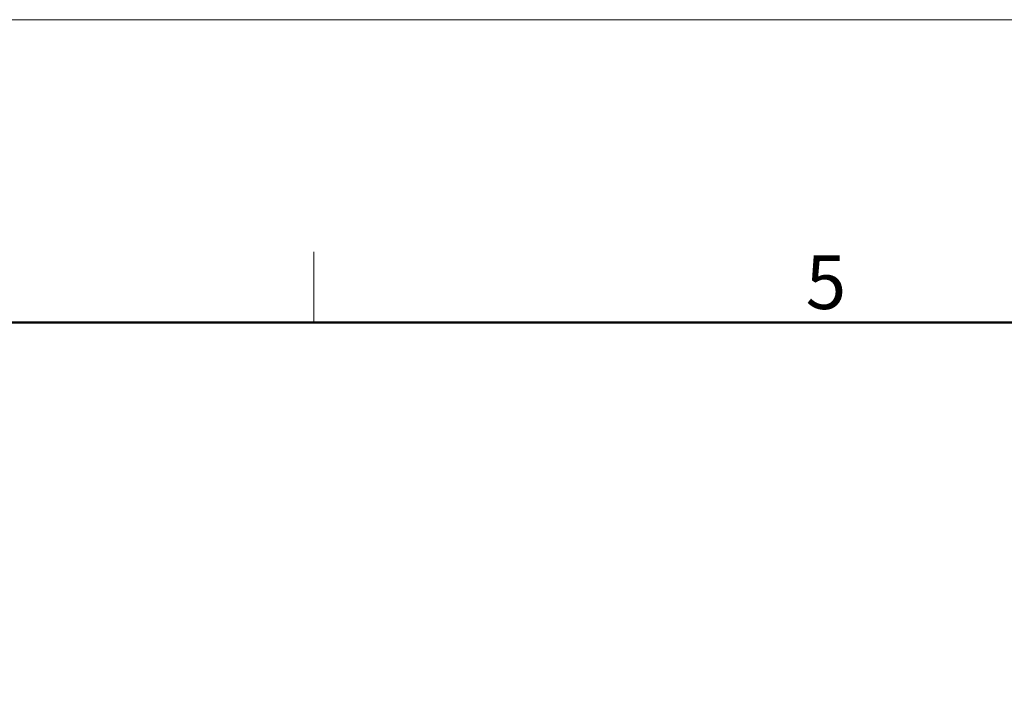
# Model space of a CAD drawing. Units: millimetres. Extents: x 376 to 673, y 185 to 395.
# Drawn here: x 559 to 608, y 361 to 395 of the extents above; entities that cross this region are included whole.
import ezdxf

# ---------------------------------------------------------------- set-up
doc = ezdxf.new("R2010")
doc.units = ezdxf.units.MM
doc.header["$MEASUREMENT"] = 0
doc.layers.add('DIM', color=3, linetype='Continuous', lineweight=15)
doc.layers.add('图框', color=7, linetype='Continuous', lineweight=20)
doc.styles.add('Romans字体', font='romans.shx', dxfattribs={"width": 0.75})
doc.dimstyles.new('01', dxfattribs={"dimtxt": 3.5, "dimasz": 3, "dimexe": 1.2, "dimexo": 0.2, "dimgap": 0.8, "dimtad": 1, "dimdec": 1, "dimdsep": 46, "dimtxsty": 'Romans字体', "dimcen": 0, "dimclrd": 1, "dimclre": 6, "dimclrt": 4, "dimazin": 2, "dimtfac": 1, "dimtdec": 1, "dimtofl": 0, "dimtmove": 0, "dimatfit": 3, "dimfxl": 1, "dimtolj": 1, "dimtzin": 0, "dimarcsym": 0})

# ---------------------------------------------------------------- blocks, each defined once
blk = doc.blocks.new('A4图框-NEW')
at = {"layer": '图框', "color": 1, "lineweight": 18}
blk.add_line((833.413, 690.535), (1130.412, 690.535), dxfattribs=at)
at = {"layer": '图框', "color": 6}
blk.add_line((1031.553, 679.035), (1031.553, 675.535), dxfattribs=at)
at = {"layer": '图框', "lineweight": 50}
blk.add_line((836.913, 675.535), (1126.929, 675.535), dxfattribs=at)
at = {"layer": '图框', "color": 6, "insert": (1055.901, 678.86), "char_height": 2.652, "width": 2.55791, "attachment_point": 1, "style": 'Romans字体'}
blk.add_mtext('5', dxfattribs=at)
blk = doc.blocks.new('*D34')
at = {"layer": 'Defpoints', "color": 0, "transparency": 16777216}
for p in [(605.593, 341.256), (604.898, 327.256), (621.391, 327.256)]:
    blk.add_point(p, dxfattribs=at)
at = {"layer": 'DIM', "color": 1, "lineweight": -2, "transparency": 16777216}
for p, q in [((621.391, 341.256), (621.391, 369.606)), ((621.391, 330.256), (621.391, 338.256))]:
    blk.add_line(p, q, dxfattribs=at)
at = {"layer": 'DIM', "color": 6, "lineweight": -2, "transparency": 16777216}
for p, q in [((605.793, 341.256), (622.591, 341.256)), ((605.098, 327.256), (622.591, 327.256))]:
    blk.add_line(p, q, dxfattribs=at)
at = {"layer": 'DIM', "color": 1, "transparency": 16777216}
for points in [[(620.891, 338.256), (621.891, 338.256), (621.391, 341.256)], [(620.891, 330.256), (621.891, 330.256), (621.391, 327.256)]]:
    blk.add_solid(points, dxfattribs=at)
at = {"layer": 'DIM', "color": 4, "transparency": 16777216, "insert": (617.924, 356.931), "char_height": 3.5, "width": 6.625, "attachment_point": 5, "rotation": 90, "style": 'Romans字体'}
blk.add_mtext('\\A1;%%C15.2/SW14', dxfattribs=at)

msp = doc.modelspace()

# ---------------------------------------------------------------- block references
at = {"layer": 'DIM'}
msp.add_blockref('A4图框-NEW', (-457.816, -295.961), dxfattribs=at)

# ---------------------------------------------------------------- dimensions: what is measured, and where the dimension line sits
dim = msp.add_linear_dim(base=(621.391, 327.256), p1=(605.593, 341.256), p2=(604.898, 327.256), angle=90, text='%%C15.2/SW14', dimstyle='01', dxfattribs=at)
dim.commit()
dim.dimension.update_dxf_attribs({"geometry": '*D34', "text_midpoint": (621.391, 356.931), "dimtype": 160})

doc.saveas('drawing.dxf')
